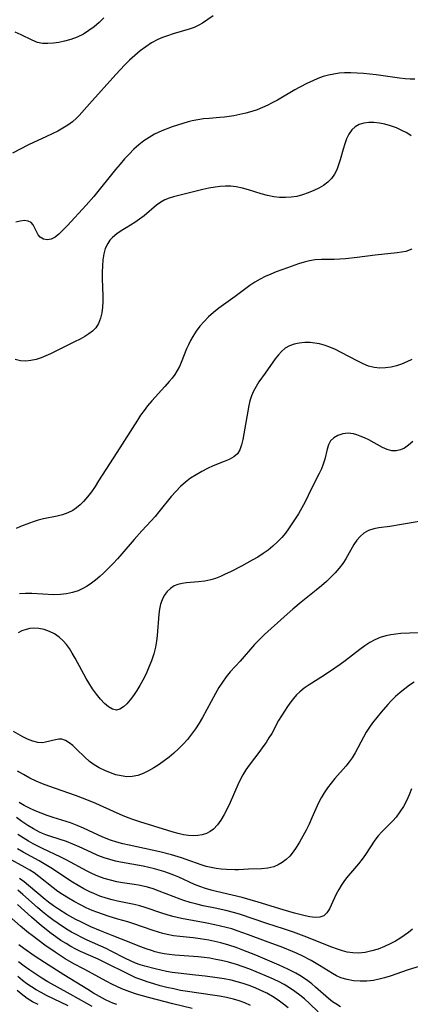
# Model space of a CAD drawing. Extents: x 1876372 to 1884014, y 2826437 to 2830221.
# Drawn here: x 1877775 to 1877883, y 2829019 to 2829290 of the extents above; entities that cross this region are included whole.
import ezdxf

# ---------------------------------------------------------------- set-up
doc = ezdxf.new("R2010")
doc.units = 0

msp = doc.modelspace()

# ---------------------------------------------------------------- linework, layer by layer
at = {"layer": 'Unknown_Line_Type', "color": 0}
for points in [[(1877828.45, 2829290.93, 882), (1877825.54, 2829288.95, 882), (1877824.53, 2829288.36, 882), (1877823.24, 2829287.78, 882), (1877821.87, 2829287.29, 882), (1877817.44, 2829285.99, 882), (1877815.89, 2829285.48, 882), (1877814.54, 2829284.98, 882), (1877813.23, 2829284.41, 882), (1877811.56, 2829283.51, 882), (1877809.96, 2829282.47, 882), (1877808.41, 2829281.3, 882), (1877806.91, 2829280.05, 882), (1877805.47, 2829278.72, 882), (1877804.19, 2829277.44, 882), (1877801.72, 2829274.77, 882), (1877794.5, 2829266.73, 882), (1877791.63, 2829263.47, 882), (1877790.93, 2829262.75, 882), (1877789.79, 2829261.77, 882), (1877788.52, 2829260.87, 882), (1877787.15, 2829260.03, 882), (1877785.71, 2829259.24, 882), (1877782.68, 2829257.74, 882), (1877777.7, 2829255.45, 882), (1877773.29, 2829253.16, 882)], [(1877798.38, 2829290.42, 880), (1877797.09, 2829289.14, 880), (1877795.73, 2829287.96, 880), (1877794.29, 2829286.89, 880), (1877792.78, 2829285.95, 880), (1877791.09, 2829285.13, 880), (1877789.34, 2829284.47, 880), (1877787.57, 2829283.95, 880), (1877786.04, 2829283.62, 880), (1877784.52, 2829283.4, 880), (1877783.02, 2829283.32, 880), (1877781.57, 2829283.39, 880), (1877780.17, 2829283.66, 880), (1877778.68, 2829284.22, 880), (1877775.66, 2829285.7, 880), (1877774.06, 2829286.45, 880)], [(1877884, 2829273.49, 884), (1877882.66, 2829273.53, 884), (1877881.31, 2829273.63, 884), (1877879.75, 2829273.8, 884), (1877873.32, 2829274.73, 884), (1877869.82, 2829275.09, 884), (1877868.07, 2829275.2, 884), (1877866.34, 2829275.26, 884), (1877864.61, 2829275.23, 884), (1877863.13, 2829275.13, 884), (1877861.67, 2829274.94, 884), (1877860.23, 2829274.65, 884), (1877858.76, 2829274.22, 884), (1877857.32, 2829273.69, 884), (1877855.89, 2829273.08, 884), (1877854.48, 2829272.42, 884), (1877852.11, 2829271.22, 884), (1877850.94, 2829270.58, 884), (1877846.17, 2829267.77, 884), (1877844.56, 2829266.89, 884), (1877843.49, 2829266.36, 884), (1877842.05, 2829265.7, 884), (1877840.58, 2829265.11, 884), (1877839.09, 2829264.59, 884), (1877837.47, 2829264.13, 884), (1877835.83, 2829263.75, 884), (1877834.18, 2829263.43, 884), (1877832.89, 2829263.23, 884), (1877831.61, 2829263.06, 884), (1877830.33, 2829262.93, 884), (1877827.35, 2829262.72, 884), (1877825.79, 2829262.57, 884), (1877824.25, 2829262.36, 884), (1877822.73, 2829262.06, 884), (1877821.61, 2829261.77, 884), (1877820.16, 2829261.35, 884), (1877817.25, 2829260.37, 884), (1877814.38, 2829259.25, 884), (1877813.37, 2829258.82, 884), (1877812.38, 2829258.34, 884), (1877810.87, 2829257.49, 884), (1877809.43, 2829256.5, 884), (1877808.04, 2829255.41, 884), (1877806.68, 2829254.19, 884), (1877805.37, 2829252.89, 884), (1877804.1, 2829251.53, 884), (1877802.86, 2829250.13, 884), (1877801.6, 2829248.63, 884), (1877795.68, 2829241.23, 884), (1877793.59, 2829238.79, 884), (1877788.3, 2829233.08, 884), (1877787.16, 2829231.89, 884), (1877786.06, 2829230.85, 884), (1877784.99, 2829230.01, 884), (1877783.92, 2829229.46, 884), (1877782.82, 2829229.27, 884), (1877781.79, 2829229.45, 884), (1877780.92, 2829229.95, 884), (1877780.32, 2829230.68, 884), (1877779.86, 2829231.56, 884), (1877779.46, 2829232.48, 884), (1877779.01, 2829233.38, 884), (1877778.4, 2829234.07, 884), (1877777.58, 2829234.44, 884), (1877776.56, 2829234.54, 884), (1877775.42, 2829234.42, 884), (1877774.18, 2829234.09, 884)], [(1877882.99, 2829257.91, 886), (1877881.72, 2829258.69, 886), (1877880.42, 2829259.4, 886), (1877878.88, 2829260.1, 886), (1877877.3, 2829260.68, 886), (1877875.71, 2829261.12, 886), (1877874.21, 2829261.4, 886), (1877872.72, 2829261.55, 886), (1877871.29, 2829261.55, 886), (1877869.93, 2829261.38, 886), (1877868.68, 2829261.02, 886), (1877867.58, 2829260.43, 886), (1877866.63, 2829259.54, 886), (1877865.85, 2829258.41, 886), (1877865.21, 2829257.11, 886), (1877864.67, 2829255.69, 886), (1877864.24, 2829254.25, 886), (1877863.44, 2829251.33, 886), (1877862.99, 2829249.92, 886), (1877862.47, 2829248.57, 886), (1877861.84, 2829247.31, 886), (1877861.06, 2829246.17, 886), (1877860.04, 2829245.15, 886), (1877858.86, 2829244.27, 886), (1877857.55, 2829243.51, 886), (1877856.16, 2829242.82, 886), (1877854.66, 2829242.18, 886), (1877853.1, 2829241.63, 886), (1877851.5, 2829241.21, 886), (1877849.94, 2829240.97, 886), (1877848.34, 2829240.88, 886), (1877846.73, 2829240.92, 886), (1877845.13, 2829241.11, 886), (1877843.4, 2829241.48, 886), (1877841.67, 2829241.97, 886), (1877838.24, 2829243.03, 886), (1877836.52, 2829243.5, 886), (1877834.79, 2829243.85, 886), (1877833.34, 2829244.01, 886), (1877831.89, 2829244.05, 886), (1877830.44, 2829243.98, 886), (1877829, 2829243.8, 886), (1877827.33, 2829243.48, 886), (1877825.68, 2829243.09, 886), (1877817.61, 2829241.11, 886), (1877816.39, 2829240.76, 886), (1877815.23, 2829240.3, 886), (1877814.05, 2829239.62, 886), (1877812.92, 2829238.78, 886), (1877809.49, 2829235.89, 886), (1877808.23, 2829234.92, 886), (1877806.91, 2829234.02, 886), (1877804.51, 2829232.6, 886), (1877803.19, 2829231.78, 886), (1877801.94, 2829230.89, 886), (1877800.81, 2829229.92, 886), (1877800.08, 2829229.14, 886), (1877799.47, 2829228.27, 886), (1877798.82, 2829226.9, 886), (1877798.4, 2829225.39, 886), (1877798.14, 2829223.77, 886), (1877798, 2829222.08, 886), (1877797.96, 2829220.33, 886), (1877797.98, 2829218.55, 886), (1877798.14, 2829213.81, 886), (1877798.14, 2829212.26, 886), (1877798.07, 2829210.75, 886), (1877797.86, 2829209.15, 886), (1877797.5, 2829207.64, 886), (1877796.96, 2829206.25, 886), (1877796.21, 2829205.03, 886), (1877795.33, 2829204.11, 886), (1877794.3, 2829203.32, 886), (1877793.14, 2829202.6, 886), (1877791.9, 2829201.93, 886), (1877790.36, 2829201.15, 886), (1877783.72, 2829197.88, 886), (1877782.46, 2829197.28, 886), (1877781.19, 2829196.75, 886), (1877779.78, 2829196.29, 886), (1877778.36, 2829195.97, 886), (1877776.94, 2829195.85, 886), (1877775.46, 2829195.95, 886), (1877774, 2829196.26, 886)], [(1877883.17, 2829226.65, 888), (1877881.47, 2829226.08, 888), (1877880.28, 2829225.82, 888), (1877879.06, 2829225.64, 888), (1877873.05, 2829225.02, 888), (1877868.06, 2829224.4, 888), (1877864.9, 2829224.06, 888), (1877863.33, 2829223.93, 888), (1877861.78, 2829223.87, 888), (1877858.27, 2829223.84, 888), (1877856.55, 2829223.72, 888), (1877855.02, 2829223.46, 888), (1877853.49, 2829223.07, 888), (1877851.97, 2829222.6, 888), (1877848.9, 2829221.57, 888), (1877845.83, 2829220.46, 888), (1877844.31, 2829219.84, 888), (1877842.82, 2829219.16, 888), (1877841.37, 2829218.41, 888), (1877839.96, 2829217.6, 888), (1877838.61, 2829216.72, 888), (1877834.57, 2829213.69, 888), (1877830.06, 2829210.4, 888), (1877828.6, 2829209.24, 888), (1877827.22, 2829208.02, 888), (1877825.99, 2829206.77, 888), (1877824.84, 2829205.44, 888), (1877823.8, 2829204.05, 888), (1877822.85, 2829202.59, 888), (1877822.22, 2829201.49, 888), (1877821.66, 2829200.36, 888), (1877821.15, 2829199.21, 888), (1877819.71, 2829195.5, 888), (1877819.19, 2829194.36, 888), (1877818.6, 2829193.25, 888), (1877817.92, 2829192.19, 888), (1877817.17, 2829191.18, 888), (1877816.36, 2829190.19, 888), (1877815.2, 2829188.87, 888), (1877811.58, 2829184.9, 888), (1877810.42, 2829183.52, 888), (1877809.46, 2829182.25, 888), (1877808.53, 2829180.94, 888), (1877807.64, 2829179.6, 888), (1877801.95, 2829170.63, 888), (1877796.95, 2829162.82, 888), (1877795.98, 2829161.31, 888), (1877794.98, 2829159.85, 888), (1877793.94, 2829158.45, 888), (1877792.83, 2829157.16, 888), (1877791.9, 2829156.22, 888), (1877790.91, 2829155.39, 888), (1877789.85, 2829154.68, 888), (1877788.5, 2829154.01, 888), (1877787.07, 2829153.5, 888), (1877785.61, 2829153.11, 888), (1877781.82, 2829152.36, 888), (1877780.39, 2829152.02, 888), (1877778.98, 2829151.59, 888), (1877777.94, 2829151.22, 888), (1877775.52, 2829150.26, 888), (1877774.3, 2829149.73, 888)], [(1877883.15, 2829196.33, 890), (1877881.76, 2829195.63, 890), (1877880.34, 2829195.04, 890), (1877878.9, 2829194.56, 890), (1877877.45, 2829194.2, 890), (1877875.88, 2829193.96, 890), (1877874.31, 2829193.9, 890), (1877872.78, 2829194.07, 890), (1877871.26, 2829194.49, 890), (1877869.77, 2829195.1, 890), (1877868.28, 2829195.83, 890), (1877863.71, 2829198.24, 890), (1877862.15, 2829199, 890), (1877860.58, 2829199.68, 890), (1877858.98, 2829200.25, 890), (1877857.71, 2829200.58, 890), (1877856.44, 2829200.81, 890), (1877855.18, 2829200.95, 890), (1877853.66, 2829200.96, 890), (1877852.18, 2829200.82, 890), (1877850.77, 2829200.52, 890), (1877849.46, 2829200.05, 890), (1877848.28, 2829199.37, 890), (1877847.31, 2829198.53, 890), (1877846.42, 2829197.53, 890), (1877845.58, 2829196.43, 890), (1877842.77, 2829192.56, 890), (1877841.07, 2829190.11, 890), (1877840.28, 2829188.86, 890), (1877839.58, 2829187.58, 890), (1877839, 2829186.25, 890), (1877838.6, 2829184.94, 890), (1877838.29, 2829183.58, 890), (1877836.65, 2829174.24, 890), (1877836.31, 2829172.76, 890), (1877835.83, 2829171.44, 890), (1877835.14, 2829170.33, 890), (1877834.15, 2829169.45, 890), (1877832.92, 2829168.76, 890), (1877831.53, 2829168.17, 890), (1877828.48, 2829167, 890), (1877826.9, 2829166.29, 890), (1877825.33, 2829165.47, 890), (1877823.79, 2829164.56, 890), (1877822.28, 2829163.56, 890), (1877820.83, 2829162.47, 890), (1877819.47, 2829161.27, 890), (1877818.18, 2829159.94, 890), (1877816.96, 2829158.52, 890), (1877813.56, 2829154.3, 890), (1877812.49, 2829153.04, 890), (1877811.39, 2829151.81, 890), (1877808.85, 2829149.07, 890), (1877806.78, 2829146.69, 890), (1877803.4, 2829142.71, 890), (1877802.2, 2829141.36, 890), (1877800.98, 2829140.07, 890), (1877798.38, 2829137.53, 890), (1877797.29, 2829136.5, 890), (1877796.16, 2829135.52, 890), (1877795.02, 2829134.64, 890), (1877793.83, 2829133.85, 890), (1877792.59, 2829133.16, 890), (1877791.31, 2829132.58, 890), (1877789.75, 2829132.06, 890), (1877788.15, 2829131.71, 890), (1877786.51, 2829131.51, 890), (1877784.67, 2829131.48, 890), (1877778.59, 2829131.82, 890), (1877776.89, 2829131.81, 890), (1877775.19, 2829131.74, 890)], [(1877883.37, 2829173.74, 892), (1877882.21, 2829172.68, 892), (1877881.15, 2829171.9, 892), (1877880.04, 2829171.36, 892), (1877878.86, 2829171.11, 892), (1877877.64, 2829171.16, 892), (1877876.36, 2829171.51, 892), (1877875.06, 2829172.07, 892), (1877871.28, 2829174.12, 892), (1877870.13, 2829174.7, 892), (1877868.97, 2829175.21, 892), (1877868.03, 2829175.56, 892), (1877867.09, 2829175.81, 892), (1877865.59, 2829175.95, 892), (1877864.15, 2829175.8, 892), (1877862.81, 2829175.39, 892), (1877861.65, 2829174.75, 892), (1877860.75, 2829173.85, 892), (1877860.2, 2829172.8, 892), (1877859.83, 2829171.56, 892), (1877859.19, 2829168.79, 892), (1877858.77, 2829167.49, 892), (1877858.26, 2829166.17, 892), (1877857.67, 2829164.85, 892), (1877855.58, 2829160.79, 892), (1877853.81, 2829157.08, 892), (1877852.9, 2829155.39, 892), (1877851.93, 2829153.73, 892), (1877850.9, 2829152.08, 892), (1877849.24, 2829149.62, 892), (1877848.35, 2829148.43, 892), (1877847.4, 2829147.29, 892), (1877846.21, 2829146.05, 892), (1877844.94, 2829144.88, 892), (1877843.6, 2829143.8, 892), (1877842.2, 2829142.8, 892), (1877840.75, 2829141.87, 892), (1877839.26, 2829140.98, 892), (1877836.24, 2829139.32, 892), (1877833.26, 2829137.81, 892), (1877831.81, 2829137.12, 892), (1877830.49, 2829136.53, 892), (1877829.17, 2829136, 892), (1877827.84, 2829135.59, 892), (1877826.16, 2829135.25, 892), (1877824.46, 2829135.06, 892), (1877821.14, 2829134.77, 892), (1877819.94, 2829134.59, 892), (1877818.81, 2829134.32, 892), (1877817.77, 2829133.91, 892), (1877816.71, 2829133.23, 892), (1877815.8, 2829132.35, 892), (1877815.03, 2829131.3, 892), (1877814.43, 2829130.1, 892), (1877814.02, 2829128.85, 892), (1877813.75, 2829127.51, 892), (1877813.56, 2829126.1, 892), (1877813.1, 2829120.24, 892), (1877812.9, 2829118.65, 892), (1877812.62, 2829117.07, 892), (1877812.15, 2829115.18, 892), (1877811.54, 2829113.31, 892), (1877810.82, 2829111.49, 892), (1877810.02, 2829109.7, 892), (1877809.15, 2829107.96, 892), (1877808.32, 2829106.49, 892), (1877807.46, 2829105.08, 892), (1877806.57, 2829103.75, 892), (1877805.66, 2829102.52, 892), (1877804.73, 2829101.44, 892), (1877803.8, 2829100.56, 892), (1877802.84, 2829099.96, 892), (1877801.87, 2829099.71, 892), (1877800.78, 2829099.93, 892), (1877799.68, 2829100.57, 892), (1877798.57, 2829101.53, 892), (1877797.47, 2829102.72, 892), (1877796.38, 2829104.09, 892), (1877795.33, 2829105.59, 892), (1877794.31, 2829107.18, 892), (1877793.57, 2829108.44, 892), (1877790.51, 2829114.04, 892), (1877789.71, 2829115.42, 892), (1877788.94, 2829116.64, 892), (1877788.12, 2829117.78, 892), (1877787.22, 2829118.82, 892), (1877786.14, 2829119.8, 892), (1877784.85, 2829120.68, 892), (1877783.46, 2829121.37, 892), (1877782.02, 2829121.88, 892), (1877780.55, 2829122.18, 892), (1877779.06, 2829122.25, 892), (1877778.03, 2829122.14, 892), (1877777, 2829121.91, 892), (1877775.88, 2829121.51, 892), (1877774.8, 2829120.99, 892)], [(1877885.15, 2829151.63, 894), (1877880.33, 2829150.85, 894), (1877877.08, 2829150.26, 894), (1877874.1, 2829149.88, 894), (1877872.68, 2829149.62, 894), (1877871.23, 2829149.14, 894), (1877869.92, 2829148.42, 894), (1877868.91, 2829147.56, 894), (1877868.02, 2829146.52, 894), (1877867.22, 2829145.33, 894), (1877865, 2829141.39, 894), (1877864.17, 2829140.07, 894), (1877863.18, 2829138.76, 894), (1877862.08, 2829137.5, 894), (1877860.9, 2829136.29, 894), (1877859.65, 2829135.12, 894), (1877858.25, 2829133.91, 894), (1877856.81, 2829132.72, 894), (1877852.7, 2829129.42, 894), (1877850.39, 2829127.49, 894), (1877848, 2829125.41, 894), (1877842.64, 2829120.52, 894), (1877841.23, 2829119.16, 894), (1877839.88, 2829117.76, 894), (1877835.91, 2829113.22, 894), (1877833.17, 2829110.26, 894), (1877832.06, 2829108.88, 894), (1877831.01, 2829107.42, 894), (1877830.04, 2829105.9, 894), (1877829.1, 2829104.3, 894), (1877825.57, 2829097.69, 894), (1877824.61, 2829096.08, 894), (1877823.62, 2829094.55, 894), (1877822.55, 2829093.07, 894), (1877821.41, 2829091.64, 894), (1877820.2, 2829090.29, 894), (1877818.97, 2829089.05, 894), (1877817.68, 2829087.88, 894), (1877816.35, 2829086.77, 894), (1877814.98, 2829085.71, 894), (1877813.59, 2829084.72, 894), (1877812.18, 2829083.8, 894), (1877810.71, 2829082.95, 894), (1877809.23, 2829082.23, 894), (1877807.73, 2829081.69, 894), (1877806.21, 2829081.38, 894), (1877804.72, 2829081.36, 894), (1877803.21, 2829081.55, 894), (1877801.7, 2829081.91, 894), (1877800.2, 2829082.41, 894), (1877798.66, 2829083.04, 894), (1877797.17, 2829083.78, 894), (1877795.75, 2829084.61, 894), (1877794.43, 2829085.56, 894), (1877793.14, 2829086.72, 894), (1877790.9, 2829088.96, 894), (1877789.89, 2829089.92, 894), (1877788.88, 2829090.73, 894), (1877787.88, 2829091.34, 894), (1877786.89, 2829091.68, 894), (1877785.99, 2829091.71, 894), (1877785.08, 2829091.55, 894), (1877782.37, 2829090.83, 894), (1877781.52, 2829090.72, 894), (1877780.23, 2829090.81, 894), (1877778.86, 2829091.16, 894), (1877777.43, 2829091.71, 894), (1877776.15, 2829092.33, 894), (1877773.52, 2829093.8, 894)], [(1877884.88, 2829120.97, 896), (1877880.1, 2829120.76, 896), (1877878.71, 2829120.66, 896), (1877877.32, 2829120.48, 896), (1877875.96, 2829120.19, 896), (1877874.46, 2829119.71, 896), (1877873, 2829119.08, 896), (1877871.59, 2829118.32, 896), (1877870.19, 2829117.42, 896), (1877868.83, 2829116.43, 896), (1877864.78, 2829113.27, 896), (1877863.41, 2829112.23, 896), (1877861.99, 2829111.23, 896), (1877859.11, 2829109.34, 896), (1877854.87, 2829106.7, 896), (1877853.55, 2829105.77, 896), (1877852.32, 2829104.76, 896), (1877851.44, 2829103.88, 896), (1877850.61, 2829102.94, 896), (1877849.83, 2829101.95, 896), (1877848.93, 2829100.72, 896), (1877848.07, 2829099.45, 896), (1877847.26, 2829098.15, 896), (1877846.48, 2829096.83, 896), (1877844.59, 2829093.3, 896), (1877843.84, 2829092.03, 896), (1877843.04, 2829090.78, 896), (1877842.19, 2829089.55, 896), (1877841.3, 2829088.35, 896), (1877838.37, 2829084.57, 896), (1877837.47, 2829083.25, 896), (1877836.68, 2829081.91, 896), (1877835.95, 2829080.53, 896), (1877835.28, 2829079.1, 896), (1877833.13, 2829074.21, 896), (1877832.35, 2829072.52, 896), (1877831.53, 2829070.91, 896), (1877830.63, 2829069.39, 896), (1877829.66, 2829068.07, 896), (1877828.56, 2829066.94, 896), (1877827.63, 2829066.26, 896), (1877826.63, 2829065.73, 896), (1877825.5, 2829065.35, 896), (1877824.3, 2829065.13, 896), (1877823.05, 2829065.07, 896), (1877821.69, 2829065.15, 896), (1877820.31, 2829065.36, 896), (1877818.9, 2829065.67, 896), (1877817.45, 2829066.06, 896), (1877815.98, 2829066.5, 896), (1877808.27, 2829068.94, 896), (1877806.69, 2829069.47, 896), (1877805.13, 2829070.04, 896), (1877803.59, 2829070.67, 896), (1877802.07, 2829071.34, 896), (1877796.18, 2829073.97, 896), (1877793.31, 2829075.15, 896), (1877790.63, 2829076.15, 896), (1877783.27, 2829078.73, 896), (1877781.54, 2829079.4, 896), (1877779.84, 2829080.13, 896), (1877778.08, 2829080.99, 896), (1877776.35, 2829081.92, 896), (1877774.67, 2829082.92, 896)], [(1877883.79, 2829107.42, 898), (1877882.48, 2829106.53, 898), (1877881.2, 2829105.55, 898), (1877879.93, 2829104.51, 898), (1877878.68, 2829103.42, 898), (1877877.48, 2829102.26, 898), (1877876.52, 2829101.25, 898), (1877874.67, 2829099.12, 898), (1877873.48, 2829097.66, 898), (1877872.33, 2829096.17, 898), (1877871.48, 2829094.97, 898), (1877870.6, 2829093.62, 898), (1877869.8, 2829092.24, 898), (1877867.53, 2829087.94, 898), (1877866.7, 2829086.58, 898), (1877865.86, 2829085.41, 898), (1877864.94, 2829084.28, 898), (1877861.95, 2829080.82, 898), (1877860.92, 2829079.55, 898), (1877859.94, 2829078.25, 898), (1877859.02, 2829076.9, 898), (1877858.18, 2829075.5, 898), (1877857.49, 2829074.16, 898), (1877855.66, 2829070, 898), (1877854.87, 2829068.3, 898), (1877854.04, 2829066.62, 898), (1877853.17, 2829064.97, 898), (1877852.27, 2829063.36, 898), (1877851.32, 2829061.81, 898), (1877850.48, 2829060.61, 898), (1877849.57, 2829059.5, 898), (1877848.58, 2829058.51, 898), (1877847.51, 2829057.69, 898), (1877846.35, 2829057.04, 898), (1877845.13, 2829056.55, 898), (1877843.48, 2829056.18, 898), (1877841.77, 2829056.01, 898), (1877838.23, 2829055.87, 898), (1877835.45, 2829055.71, 898), (1877834.48, 2829055.69, 898), (1877832.11, 2829055.75, 898), (1877830.7, 2829055.87, 898), (1877829.31, 2829056.05, 898), (1877827.92, 2829056.31, 898), (1877826.54, 2829056.65, 898), (1877825.15, 2829057.09, 898), (1877821.07, 2829058.56, 898), (1877819.75, 2829059, 898), (1877816.99, 2829059.82, 898), (1877813.86, 2829060.61, 898), (1877805.35, 2829062.47, 898), (1877803.67, 2829062.88, 898), (1877802.02, 2829063.33, 898), (1877800.24, 2829063.9, 898), (1877798.1, 2829064.74, 898), (1877792.81, 2829067.16, 898), (1877791.03, 2829067.93, 898), (1877789.23, 2829068.62, 898), (1877784.46, 2829070.12, 898), (1877782.81, 2829070.67, 898), (1877781.17, 2829071.27, 898), (1877779.55, 2829071.92, 898), (1877777.97, 2829072.66, 898), (1877776.53, 2829073.43, 898), (1877775.12, 2829074.28, 898)], [(1877883.03, 2829078.04, 900), (1877882.39, 2829076.35, 900), (1877881.65, 2829074.71, 900), (1877880.82, 2829073.14, 900), (1877879.88, 2829071.64, 900), (1877878.85, 2829070.25, 900), (1877877.9, 2829069.16, 900), (1877876.9, 2829068.14, 900), (1877874.85, 2829066.14, 900), (1877873.87, 2829065.08, 900), (1877872.94, 2829063.86, 900), (1877870.41, 2829059.91, 900), (1877869.46, 2829058.6, 900), (1877868.44, 2829057.33, 900), (1877866.23, 2829054.81, 900), (1877865.13, 2829053.5, 900), (1877864.39, 2829052.47, 900), (1877863.7, 2829051.41, 900), (1877863.07, 2829050.32, 900), (1877862.36, 2829048.96, 900), (1877860.47, 2829044.91, 900), (1877859.79, 2829043.82, 900), (1877858.93, 2829043.05, 900), (1877857.83, 2829042.67, 900), (1877856.53, 2829042.61, 900), (1877855.07, 2829042.77, 900), (1877853.82, 2829043.01, 900), (1877850.9, 2829043.73, 900), (1877847.74, 2829044.64, 900), (1877840.87, 2829046.76, 900), (1877836.43, 2829048.06, 900), (1877833.69, 2829048.76, 900), (1877829.41, 2829049.74, 900), (1877827.9, 2829050.12, 900), (1877826.4, 2829050.54, 900), (1877824.8, 2829051.08, 900), (1877823.35, 2829051.67, 900), (1877819.05, 2829053.66, 900), (1877817.65, 2829054.27, 900), (1877816.22, 2829054.82, 900), (1877814.95, 2829055.24, 900), (1877813.66, 2829055.63, 900), (1877812.36, 2829055.97, 900), (1877810.78, 2829056.34, 900), (1877809.19, 2829056.68, 900), (1877802.99, 2829057.8, 900), (1877801.59, 2829058.09, 900), (1877800.03, 2829058.5, 900), (1877798.5, 2829059, 900), (1877796.76, 2829059.68, 900), (1877795.04, 2829060.44, 900), (1877791.63, 2829062.02, 900), (1877789.88, 2829062.78, 900), (1877788.1, 2829063.47, 900), (1877783.85, 2829064.84, 900), (1877782.46, 2829065.34, 900), (1877781.57, 2829065.7, 900), (1877780.7, 2829066.1, 900), (1877779.06, 2829066.97, 900), (1877777.46, 2829067.93, 900), (1877775.89, 2829068.97, 900), (1877774.35, 2829070.07, 900)], [(1877883.33, 2829039.32, 902), (1877882.21, 2829038.44, 902), (1877881.07, 2829037.59, 902), (1877879.87, 2829036.78, 902), (1877878.64, 2829036.04, 902), (1877877.37, 2829035.36, 902), (1877875.64, 2829034.56, 902), (1877873.88, 2829033.88, 902), (1877872.09, 2829033.35, 902), (1877870.29, 2829032.96, 902), (1877868.48, 2829032.78, 902), (1877866.92, 2829032.8, 902), (1877865.38, 2829033.02, 902), (1877864.04, 2829033.36, 902), (1877862.67, 2829033.81, 902), (1877861.17, 2829034.36, 902), (1877853.55, 2829037.38, 902), (1877850.56, 2829038.49, 902), (1877847.85, 2829039.41, 902), (1877843.28, 2829040.91, 902), (1877836.03, 2829043.37, 902), (1877834.44, 2829043.85, 902), (1877831.95, 2829044.49, 902), (1877829.06, 2829045.13, 902), (1877825.74, 2829045.82, 902), (1877823.95, 2829046.23, 902), (1877822.18, 2829046.69, 902), (1877820.43, 2829047.23, 902), (1877819.44, 2829047.59, 902), (1877813.63, 2829049.85, 902), (1877812.01, 2829050.42, 902), (1877810.38, 2829050.92, 902), (1877809.19, 2829051.23, 902), (1877807.98, 2829051.49, 902), (1877806.77, 2829051.7, 902), (1877803.58, 2829052.15, 902), (1877802, 2829052.41, 902), (1877800.24, 2829052.82, 902), (1877798.5, 2829053.34, 902), (1877796.78, 2829053.98, 902), (1877795.27, 2829054.64, 902), (1877793.78, 2829055.37, 902), (1877788.01, 2829058.46, 902), (1877786.58, 2829059.2, 902), (1877781.56, 2829061.59, 902), (1877779.01, 2829062.87, 902), (1877777.65, 2829063.62, 902), (1877776.2, 2829064.5, 902), (1877774.77, 2829065.43, 902)], [(1877887.28, 2829029.74, 904), (1877882.12, 2829028.11, 904), (1877877.22, 2829026.44, 904), (1877875.63, 2829025.94, 904), (1877874.11, 2829025.54, 904), (1877872.58, 2829025.24, 904), (1877870.74, 2829025.04, 904), (1877868.91, 2829025, 904), (1877867.1, 2829025.13, 904), (1877865.34, 2829025.45, 904), (1877863.65, 2829025.97, 904), (1877862.45, 2829026.52, 904), (1877861.29, 2829027.16, 904), (1877857.77, 2829029.36, 904), (1877855.45, 2829030.72, 904), (1877852.99, 2829031.98, 904), (1877851.63, 2829032.61, 904), (1877850.31, 2829033.18, 904), (1877847.63, 2829034.26, 904), (1877842.85, 2829036.03, 904), (1877838.18, 2829037.82, 904), (1877835.13, 2829038.92, 904), (1877833.59, 2829039.41, 904), (1877832.1, 2829039.82, 904), (1877828.91, 2829040.59, 904), (1877826.29, 2829041.11, 904), (1877819.76, 2829042.32, 904), (1877817.42, 2829042.84, 904), (1877815.87, 2829043.27, 904), (1877814.33, 2829043.76, 904), (1877809.76, 2829045.32, 904), (1877808.27, 2829045.78, 904), (1877806.77, 2829046.17, 904), (1877802.19, 2829047.07, 904), (1877800.72, 2829047.42, 904), (1877799.02, 2829047.91, 904), (1877797.35, 2829048.48, 904), (1877795.69, 2829049.14, 904), (1877794.6, 2829049.63, 904), (1877792.93, 2829050.46, 904), (1877791.35, 2829051.35, 904), (1877789.79, 2829052.29, 904), (1877788.26, 2829053.28, 904), (1877784.29, 2829055.93, 904), (1877781.99, 2829057.38, 904), (1877780.61, 2829058.18, 904), (1877776.26, 2829060.52, 904), (1877774.63, 2829061.44, 904)], [(1877863.55, 2829017.93, 906), (1877862.21, 2829018.76, 906), (1877861.34, 2829019.37, 906), (1877860.17, 2829020.28, 906), (1877856.66, 2829023.37, 906), (1877855.59, 2829024.27, 906), (1877854.49, 2829025.13, 906), (1877853.36, 2829025.94, 906), (1877852.32, 2829026.61, 906), (1877851.24, 2829027.24, 906), (1877849.05, 2829028.34, 906), (1877846.61, 2829029.44, 906), (1877840.18, 2829032.15, 906), (1877836.61, 2829033.61, 906), (1877834.8, 2829034.28, 906), (1877832.76, 2829034.97, 906), (1877830.61, 2829035.57, 906), (1877828.94, 2829035.96, 906), (1877827.27, 2829036.31, 906), (1877824.88, 2829036.7, 906), (1877822.94, 2829036.95, 906), (1877819.35, 2829037.32, 906), (1877817.58, 2829037.55, 906), (1877815.83, 2829037.85, 906), (1877814.61, 2829038.14, 906), (1877813.41, 2829038.49, 906), (1877811.72, 2829039.04, 906), (1877806.7, 2829040.82, 906), (1877805.02, 2829041.35, 906), (1877802.26, 2829042.1, 906), (1877799.59, 2829042.91, 906), (1877796.74, 2829043.92, 906), (1877795.23, 2829044.53, 906), (1877793.58, 2829045.27, 906), (1877791.95, 2829046.07, 906), (1877790.28, 2829046.95, 906), (1877788.65, 2829047.88, 906), (1877787.05, 2829048.87, 906), (1877785.75, 2829049.76, 906), (1877784.48, 2829050.7, 906), (1877780.54, 2829053.84, 906), (1877779.2, 2829054.84, 906), (1877778.02, 2829055.62, 906), (1877776.81, 2829056.36, 906), (1877772.12, 2829058.93, 906)], [(1877857.39, 2829016.55, 908), (1877854.97, 2829018.88, 908), (1877853.62, 2829020.13, 908), (1877852.37, 2829021.18, 908), (1877850.97, 2829022.22, 908), (1877849.52, 2829023.19, 908), (1877848.01, 2829024.08, 908), (1877846.46, 2829024.9, 908), (1877844.22, 2829025.93, 908), (1877840.33, 2829027.59, 908), (1877838.55, 2829028.31, 908), (1877836.75, 2829028.99, 908), (1877834.94, 2829029.61, 908), (1877832.73, 2829030.26, 908), (1877830.82, 2829030.71, 908), (1877829.21, 2829031.04, 908), (1877827.59, 2829031.32, 908), (1877825.97, 2829031.56, 908), (1877824.34, 2829031.75, 908), (1877817.94, 2829032.21, 908), (1877816.36, 2829032.39, 908), (1877814.99, 2829032.6, 908), (1877813.63, 2829032.87, 908), (1877812.55, 2829033.13, 908), (1877811.49, 2829033.43, 908), (1877810.02, 2829033.93, 908), (1877808.57, 2829034.49, 908), (1877803.26, 2829036.64, 908), (1877800.69, 2829037.61, 908), (1877797.46, 2829038.88, 908), (1877794.83, 2829040.01, 908), (1877792.08, 2829041.33, 908), (1877790.73, 2829042.03, 908), (1877788.23, 2829043.42, 908), (1877785.96, 2829044.82, 908), (1877784.53, 2829045.79, 908), (1877783.15, 2829046.81, 908), (1877782.26, 2829047.51, 908), (1877777.72, 2829051.36, 908), (1877776.49, 2829052.36, 908), (1877775.24, 2829053.31, 908)], [(1877849.15, 2829017.69, 910), (1877847.88, 2829018.72, 910), (1877846.4, 2829019.8, 910), (1877844.85, 2829020.79, 910), (1877843.24, 2829021.69, 910), (1877841.46, 2829022.57, 910), (1877840, 2829023.2, 910), (1877838.4, 2829023.81, 910), (1877836.77, 2829024.36, 910), (1877835.12, 2829024.84, 910), (1877833.45, 2829025.26, 910), (1877831.52, 2829025.64, 910), (1877829.58, 2829025.96, 910), (1877826.31, 2829026.42, 910), (1877823.67, 2829026.72, 910), (1877818.82, 2829027.21, 910), (1877817.23, 2829027.44, 910), (1877815.65, 2829027.71, 910), (1877812.53, 2829028.38, 910), (1877809.69, 2829029.12, 910), (1877808.42, 2829029.51, 910), (1877807.16, 2829029.97, 910), (1877805.73, 2829030.59, 910), (1877804.33, 2829031.28, 910), (1877800.45, 2829033.33, 910), (1877799.05, 2829034.01, 910), (1877793.79, 2829036.33, 910), (1877792.36, 2829037.02, 910), (1877790.94, 2829037.76, 910), (1877789.54, 2829038.54, 910), (1877788.16, 2829039.36, 910), (1877785.85, 2829040.88, 910), (1877784.38, 2829041.92, 910), (1877782.94, 2829043.01, 910), (1877781.53, 2829044.14, 910), (1877780.18, 2829045.31, 910), (1877776.17, 2829048.89, 910), (1877774.78, 2829050.06, 910)], [(1877838.73, 2829018.36, 912), (1877837.21, 2829019.02, 912), (1877835.64, 2829019.59, 912), (1877834.04, 2829020.07, 912), (1877832.15, 2829020.51, 912), (1877830.23, 2829020.87, 912), (1877828.29, 2829021.17, 912), (1877821.38, 2829022.15, 912), (1877819.5, 2829022.49, 912), (1877817.64, 2829022.87, 912), (1877815.78, 2829023.3, 912), (1877813.94, 2829023.77, 912), (1877812.12, 2829024.29, 912), (1877810.32, 2829024.85, 912), (1877808.55, 2829025.47, 912), (1877807.25, 2829025.98, 912), (1877805.54, 2829026.75, 912), (1877798.16, 2829030.44, 912), (1877796.82, 2829031.08, 912), (1877792.03, 2829033.2, 912), (1877790.67, 2829033.87, 912), (1877789.34, 2829034.59, 912), (1877788.02, 2829035.37, 912), (1877786.62, 2829036.26, 912), (1877785.25, 2829037.21, 912), (1877783.9, 2829038.2, 912), (1877781.26, 2829040.26, 912), (1877779.87, 2829041.44, 912), (1877778.52, 2829042.63, 912), (1877774.62, 2829046.16, 912)], [(1877822.74, 2829017.5, 914), (1877817.41, 2829018.79, 914), (1877810.68, 2829020.53, 914), (1877807.39, 2829021.48, 914), (1877805.59, 2829022.05, 914), (1877803.37, 2829022.92, 914), (1877801.98, 2829023.54, 914), (1877800.6, 2829024.21, 914), (1877799.24, 2829024.91, 914), (1877792.96, 2829028.36, 914), (1877790.18, 2829029.83, 914), (1877787.79, 2829031.2, 914), (1877786.38, 2829032.1, 914), (1877784.98, 2829033.03, 914), (1877782.22, 2829034.98, 914), (1877778.71, 2829037.57, 914), (1877777.66, 2829038.38, 914), (1877775.47, 2829040.19, 914), (1877769.14, 2829045.65, 914)], [(1877802.01, 2829018.61, 916), (1877800.92, 2829019.01, 916), (1877800.05, 2829019.37, 916), (1877798.87, 2829019.92, 916), (1877797.22, 2829020.78, 916), (1877795.59, 2829021.72, 916), (1877793.97, 2829022.69, 916), (1877787.43, 2829026.77, 916), (1877782.13, 2829030.14, 916), (1877779.23, 2829032.02, 916), (1877776.39, 2829033.98, 916), (1877775.01, 2829035.01, 916)], [(1877795.21, 2829018.01, 918), (1877793.69, 2829018.85, 918), (1877789.16, 2829021.44, 918), (1877783.04, 2829024.88, 918), (1877781.35, 2829025.89, 918), (1877779.69, 2829026.93, 918), (1877778.06, 2829028.01, 918), (1877776.47, 2829029.14, 918), (1877774.92, 2829030.34, 918)], [(1877788.62, 2829018.27, 920), (1877782.65, 2829021.12, 920), (1877781.18, 2829021.86, 920), (1877779.75, 2829022.66, 920), (1877778.48, 2829023.43, 920), (1877777.26, 2829024.27, 920), (1877776.08, 2829025.17, 920), (1877774.75, 2829026.32, 920)], [(1877780.33, 2829018.56, 922), (1877778.8, 2829019.37, 922), (1877777.33, 2829020.26, 922), (1877776.47, 2829020.86, 922), (1877775.63, 2829021.51, 922), (1877774.53, 2829022.46, 922)]]:
    msp.add_polyline3d(points, dxfattribs=at)

doc.saveas('drawing.dxf')
